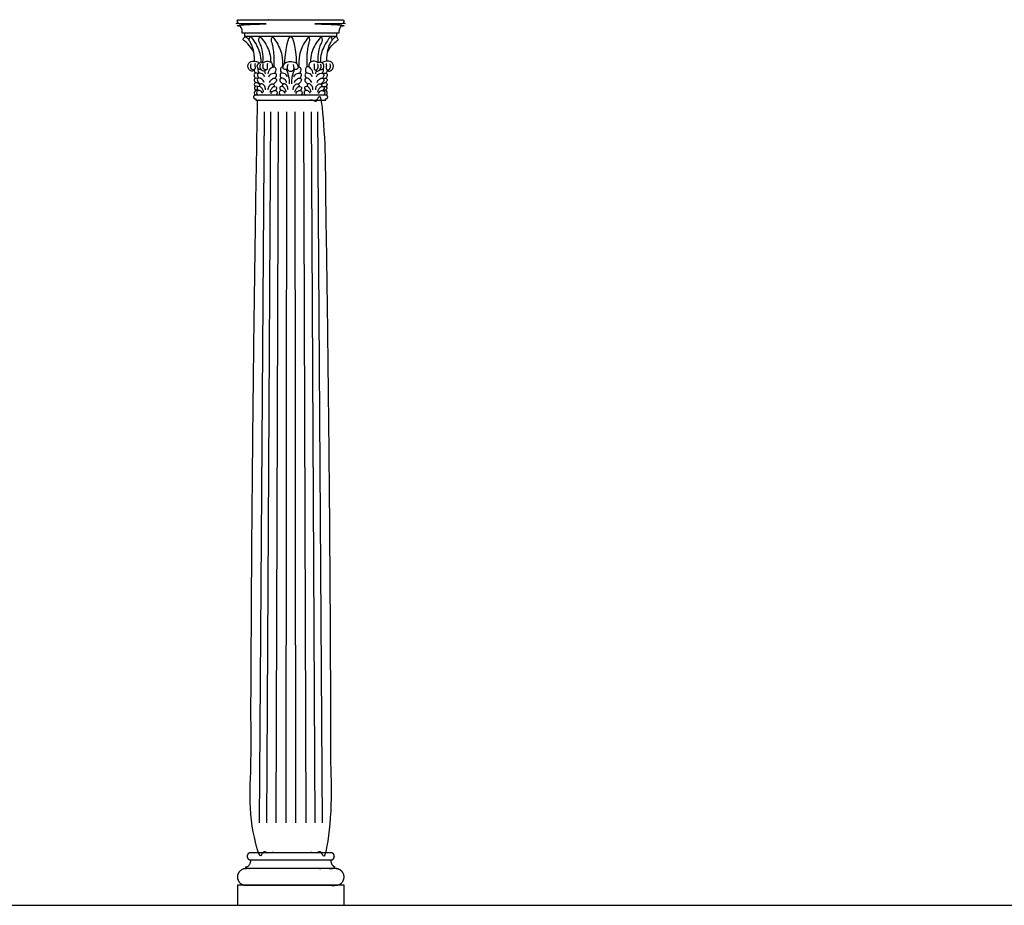
# Model space of a CAD drawing. Units: metres. Extents: x 0 to 31.7, y -3 to 37.6.
# Drawn here: x 8.1 to 12.1, y 28.6 to 32.2 of the extents above; entities that cross this region are included whole.
import ezdxf

# ---------------------------------------------------------------- set-up
doc = ezdxf.new("R2010")
doc.units = ezdxf.units.M
for name, color, linetype, true_color in [('2D$AG-BUILDINGS', 7, 'Continuous', 0x66ccff), ('2D$AG-DETAILS', 7, 'Continuous', 0x66ffff), ('2D$AG-DIAGRAM', 7, 'Continuous', 0xfecc66)]:
    doc.layers.add(name, color=color, linetype=linetype, true_color=true_color)

msp = doc.modelspace()

# ---------------------------------------------------------------- linework, layer by layer
at = {"layer": '2D$AG-BUILDINGS'}
for points in [[(9.1685, 32.1081), (8.9812, 32.1081), (8.9812, 32.0955), (9.1685, 32.0955), (9.3557, 32.0955), (9.3557, 32.1081)], [(8.9531, 28.5757), (9.3849, 28.5757), (9.3849, 28.6566), (8.9531, 28.6566)]]:
    msp.add_lwpolyline(points, close=True, dxfattribs=at)
for points in [[(8.9812, 32.0955), (8.9844, 32.0932)], [(9.3557, 32.0955), (9.3526, 32.0932)]]:
    msp.add_lwpolyline(points, dxfattribs=at)
for points, weights, knots in [([(8.9812, 32.1081), (8.977, 32.1081), (8.9727, 32.1081), (8.9727, 32.1114), (8.9727, 32.1147), (8.9727, 32.1276), (8.9605, 32.138), (8.9605, 32.1416), (8.9605, 32.1452), (9.0645, 32.1452), (9.1685, 32.1452), (9.0658, 32.1452), (8.9605, 32.1452), (8.9526, 32.1452), (8.9526, 32.1572), (8.9526, 32.1593), (8.9526, 32.1613), (9.0605, 32.1613), (9.1685, 32.1613), (9.2764, 32.1613), (9.3844, 32.1613), (9.3844, 32.1593), (9.3844, 32.1572), (9.3844, 32.1452), (9.3764, 32.1452), (9.2712, 32.1452), (9.1685, 32.1452), (9.2724, 32.1452), (9.3764, 32.1452), (9.3764, 32.1416), (9.3764, 32.138), (9.3642, 32.1276), (9.3642, 32.1147), (9.3642, 32.1114), (9.3642, 32.1081), (9.36, 32.1081), (9.3557, 32.1081)], [1, 1, 1, 1, 1, 1, 1, 1, 1, 1, 1, 1, 1, 0.707106781187, 1, 1, 1, 1, 1, 1, 1, 1, 1, 0.707106781187, 1, 1, 1, 1, 1, 1, 1, 1, 1, 1, 1, 1, 1], [0, 0, 0, 1.720571, 1.720571, 2.895278, 2.895278, 9.497541, 9.497541, 10.497541, 10.497541, 11.497541, 11.497541, 12.448837, 12.448837, 15.800813, 15.800813, 16.054029, 16.054029, 59.869029, 59.869029, 103.684029, 103.684029, 103.937246, 103.937246, 107.289221, 107.289221, 108.240518, 108.240518, 109.240518, 109.240518, 110.240518, 110.240518, 116.84278, 116.84278, 118.017487, 118.017487, 119.738058, 119.738058, 119.738058]), ([(9.3124, 31.8564), (9.3187, 31.8564), (9.3187, 31.8492), (9.3187, 31.8421), (9.3124, 31.8421), (9.311, 31.8421), (9.3096, 31.8421), (9.3096, 31.8394), (9.3096, 31.8367), (9.239, 31.8367), (9.1685, 31.8367), (9.0979, 31.8367), (9.0274, 31.8367), (9.0274, 31.8394), (9.0274, 31.8421), (9.0259, 31.8421), (9.0245, 31.8421), (9.0183, 31.8421), (9.0183, 31.8492), (9.0183, 31.8564), (9.0245, 31.8564), (9.0965, 31.8564), (9.1685, 31.8564), (9.2404, 31.8564), (9.3124, 31.8564)], [1, 0.707106781187, 1, 0.707106781187, 1, 1, 1, 1, 1, 1, 1, 1, 1, 1, 1, 1, 1, 0.707106781187, 1, 0.707106781187, 1, 1, 1, 1, 1], [20.892093, 20.892093, 20.892093, 22.887005, 22.887005, 24.881916, 24.881916, 24.90064, 24.90064, 25.90064, 25.90064, 26.90064, 26.90064, 27.90064, 27.90064, 28.90064, 28.90064, 28.919364, 28.919364, 30.914275, 30.914275, 32.909186, 32.909186, 33.86752, 33.86752, 34.825853, 34.825853, 34.825853]), ([(9.007, 28.7592), (9.0063, 28.7309), (8.9868, 28.7309), (8.9868, 28.7309), (8.9868, 28.7309), (8.9868, 28.7275), (8.9868, 28.7241), (9.169, 28.7241), (9.3511, 28.7241), (9.3511, 28.7275), (9.3511, 28.7309), (9.3316, 28.7309), (9.3309, 28.7592), (9.169, 28.7592), (9.007, 28.7592)], [0.984922445338, 0.714850280865, 1, 1, 1, 1, 1, 1, 1, 1, 1, 0.714850280865, 0.984922445338, 0.984922445338, 0.984922445338], [61.118224, 61.118224, 61.118224, 66.944734, 66.944734, 66.94474, 66.94474, 68.21474, 68.21474, 136.79474, 136.79474, 138.06474, 138.06474, 143.89125, 143.89125, 209.61958, 209.61958, 209.61958]), ([(9.169, 28.7887), (9.2484, 28.7887), (9.332, 28.7887), (9.3455, 28.7887), (9.3455, 28.774), (9.3455, 28.7592), (9.332, 28.7592), (9.2484, 28.7592), (9.169, 28.7592), (9.0895, 28.7592), (9.0059, 28.7592), (8.9924, 28.7592), (8.9924, 28.774), (8.9924, 28.7887), (9.0059, 28.7887), (9.0895, 28.7887), (9.169, 28.7887)], [1, 1, 1, 0.707106781186, 1, 0.707106781187, 1, 1, 1, 1, 1, 0.707106781187, 1, 0.707106781186, 1, 1, 1], [-28.341076, -28.341076, -28.341076, -6.901799, -6.901799, -2.911976, -2.911976, 1.077846, 1.077846, 22.517123, 22.517123, 43.9564, 43.9564, 47.946223, 47.946223, 51.936046, 51.936046, 73.375323, 73.375323, 73.375323]), ([(8.9868, 28.6566), (8.9531, 28.6566), (8.9531, 28.6904), (8.9531, 28.7241), (8.9868, 28.7241), (9.169, 28.7241), (9.3511, 28.7241), (9.3849, 28.7241), (9.3849, 28.6904), (9.3849, 28.6566), (9.3511, 28.6566), (9.169, 28.6566), (8.9868, 28.6566)], [1, 0.707106781187, 1, 0.707106781187, 1, 1, 1, 0.707106781187, 1, 0.707106781187, 1, 1, 1], [0, 0, 0, 9.974557, 9.974557, 19.949113, 19.949113, 54.239113, 54.239113, 64.21367, 64.21367, 74.188227, 74.188227, 108.478227, 108.478227, 108.478227])]:
    msp.add_rational_spline(points, weights, degree=2, knots=knots, dxfattribs=at)
for points, degree, knots in [([(9.0193, 32.0303), (9.0137, 32.0447), (8.9906, 32.0699), (8.9766, 32.0794), (8.9759, 32.0815), (8.9761, 32.0838), (8.9805, 32.0904), (8.9829, 32.0934), (8.9858, 32.0935), (8.9939, 32.0877), (9.0001, 32.0813)], 3, [0.259095, 0.259095, 0.259095, 0.259095, 2.952818, 5.905636, 8.858453, 11.811271, 14.764089, 17.716907, 20.669724, 22.826138, 22.826138, 22.826138, 22.826138]), ([(9.0221, 31.9949), (9.0221, 32.0143), (9.0177, 32.0427), (9.0101, 32.0637), (9.0015, 32.0771), (8.9995, 32.0801), (9.0011, 32.0858), (9.0035, 32.0929), (9.0051, 32.0943), (9.0093, 32.0916), (9.0279, 32.066), (9.0452, 32.0331), (9.0478, 32.0035), (9.0482, 31.9892)], 3, [0, 0, 0, 0, 3.136956, 6.273911, 9.410867, 12.547823, 15.684779, 18.821734, 21.95869, 24.77134, 24.77134, 32.002781, 36.505172, 36.505172, 36.505172, 36.505172]), ([(9.0565, 31.989), (9.0576, 32.0077), (9.0551, 32.036), (9.0488, 32.0574), (9.0411, 32.0715), (9.0388, 32.0787), (9.04, 32.0845), (9.0419, 32.0918), (9.0435, 32.0933), (9.0479, 32.0909), (9.0676, 32.066), (9.0847, 32.0335), (9.0875, 32.0042), (9.0879, 31.9905)], 3, [0.063398, 0.063398, 0.063398, 0.063398, 3.136956, 6.273911, 9.410867, 12.547823, 15.684779, 18.821734, 21.95869, 24.77134, 24.77134, 32.002781, 36.364206, 36.364206, 36.364206, 36.364206]), ([(9.1018, 31.9714), (9.1024, 32.0097), (9.1001, 32.0365), (9.0966, 32.0574), (9.0924, 32.0715), (9.0904, 32.0787), (9.0914, 32.0845), (9.0931, 32.0918), (9.0945, 32.0933), (9.0982, 32.0909), (9.1154, 32.066), (9.1324, 32.0337), (9.1353, 32.0046), (9.1356, 31.9716)], 3, [0.279546, 0.279546, 0.279546, 0.279546, 3.136956, 6.273911, 9.410867, 12.547823, 15.684779, 18.821734, 21.95869, 24.77134, 24.77134, 32.002781, 36.282619, 36.282619, 36.282619, 36.282619]), ([(9.1932, 31.9841), (9.1925, 32.0216), (9.1831, 32.0725), (9.1749, 32.0935), (9.1685, 32.0935), (9.1621, 32.0935), (9.1539, 32.0725), (9.1445, 32.0216), (9.1438, 31.9841)], 3, [-21.535253, -21.535253, -21.535253, -21.535253, -11.227563, 0, 0, 0, 11.227563, 21.535253, 21.535253, 21.535253, 21.535253]), ([(9.2351, 31.9714), (9.2346, 32.0097), (9.2368, 32.0365), (9.2404, 32.0574), (9.2445, 32.0715), (9.2466, 32.0787), (9.2455, 32.0845), (9.2438, 32.0918), (9.2425, 32.0933), (9.2387, 32.0909), (9.2216, 32.066), (9.2046, 32.0337), (9.2017, 32.0046), (9.2013, 31.9716)], 3, [0.279546, 0.279546, 0.279546, 0.279546, 3.136956, 6.273911, 9.410867, 12.547823, 15.684779, 18.821734, 21.95869, 24.77134, 24.77134, 32.002781, 36.282619, 36.282619, 36.282619, 36.282619]), ([(9.2804, 31.989), (9.2793, 32.0077), (9.2819, 32.036), (9.2881, 32.0574), (9.2958, 32.0715), (9.2982, 32.0787), (9.297, 32.0845), (9.295, 32.0918), (9.2934, 32.0933), (9.2891, 32.0909), (9.2693, 32.066), (9.2522, 32.0335), (9.2494, 32.0042), (9.249, 31.9905)], 3, [0.063398, 0.063398, 0.063398, 0.063398, 3.136956, 6.273911, 9.410867, 12.547823, 15.684779, 18.821734, 21.95869, 24.77134, 24.77134, 32.002781, 36.364206, 36.364206, 36.364206, 36.364206]), ([(9.3148, 31.9949), (9.3148, 32.0143), (9.3192, 32.0427), (9.3269, 32.0637), (9.3354, 32.0771), (9.3374, 32.0801), (9.3359, 32.0858), (9.3335, 32.0929), (9.3318, 32.0943), (9.3276, 32.0916), (9.3091, 32.066), (9.2917, 32.0331), (9.2891, 32.0035), (9.2888, 31.9892)], 3, [0, 0, 0, 0, 3.136956, 6.273911, 9.410867, 12.547823, 15.684779, 18.821734, 21.95869, 24.77134, 24.77134, 32.002781, 36.505172, 36.505172, 36.505172, 36.505172]), ([(9.3176, 32.0303), (9.3233, 32.0447), (9.3464, 32.0699), (9.3604, 32.0794), (9.361, 32.0815), (9.3608, 32.0838), (9.3564, 32.0904), (9.3541, 32.0934), (9.3511, 32.0935), (9.343, 32.0877), (9.3368, 32.0813)], 3, [0.259095, 0.259095, 0.259095, 0.259095, 2.952818, 5.905636, 8.858453, 11.811271, 14.764089, 17.716907, 20.669724, 22.826138, 22.826138, 22.826138, 22.826138]), ([(9.0186, 31.9591), (9.0181, 31.9538), (9.0091, 31.9534), (9.0048, 31.9558), (8.9978, 31.9614), (8.9928, 31.9789), (9.0092, 31.9991), (9.0325, 31.9949), (9.0405, 31.9887), (9.0413, 31.9878)], 3, [0.141188, 0.141188, 0.141188, 0.141188, 2.39149, 4.78298, 7.17447, 9.56596, 9.56596, 13.45948, 13.998473, 13.998473, 13.998473, 13.998473]), ([(9.0484, 31.9613), (9.0465, 31.9604), (9.0418, 31.9582), (9.0306, 31.9698), (9.0364, 31.9871), (9.0476, 31.9901), (9.0566, 31.9874), (9.067, 31.9952), (9.0867, 31.994), (9.0941, 31.9838), (9.0953, 31.9746), (9.0949, 31.9704)], 3, [0, 0, 0, 0, 1.127956, 2.702585, 4.364681, 5.816431, 7.135211, 8.690406, 10.622193, 12.099455, 13.566978, 13.566978, 13.566978, 13.566978]), ([(9.1555, 31.9615), (9.1535, 31.9607), (9.1491, 31.9599), (9.1382, 31.9609), (9.1367, 31.9757), (9.1476, 31.9902), (9.1612, 31.9934), (9.1685, 31.9934), (9.1758, 31.9934), (9.1894, 31.9902), (9.2003, 31.9757), (9.1987, 31.9609), (9.1878, 31.9599), (9.1834, 31.9607), (9.1814, 31.9615)], 3, [7.422147, 7.422147, 7.422147, 7.422147, 8.448116, 10.560145, 12.672174, 14.784203, 16.896232, 16.896232, 16.896232, 19.008261, 21.12029, 23.232319, 25.344348, 26.370318, 26.370318, 26.370318, 26.370318]), ([(9.2886, 31.9613), (9.2905, 31.9604), (9.2951, 31.9582), (9.3063, 31.9698), (9.3005, 31.9871), (9.2893, 31.9901), (9.2803, 31.9874), (9.2699, 31.9952), (9.2503, 31.994), (9.2429, 31.9838), (9.2416, 31.9746), (9.242, 31.9704)], 3, [0, 0, 0, 0, 1.127956, 2.702585, 4.364681, 5.816431, 7.135211, 8.690406, 10.622193, 12.099455, 13.566978, 13.566978, 13.566978, 13.566978]), ([(9.3183, 31.9591), (9.3188, 31.9538), (9.3279, 31.9534), (9.3321, 31.9558), (9.3392, 31.9614), (9.3441, 31.9789), (9.3277, 31.9991), (9.3045, 31.9949), (9.2965, 31.9887), (9.2957, 31.9878)], 3, [0.141188, 0.141188, 0.141188, 0.141188, 2.39149, 4.78298, 7.17447, 9.56596, 9.56596, 13.45948, 13.998473, 13.998473, 13.998473, 13.998473]), ([(9.0376, 31.9447), (9.032, 31.9465), (9.019, 31.9466), (9.0197, 31.9344), (9.0238, 31.928), (9.0255, 31.926)], 3, [1.954427, 1.954427, 1.954427, 1.954427, 3.6388, 5.040673, 5.808848, 5.808848, 5.808848, 5.808848]), ([(9.0646, 31.9304), (9.0622, 31.9353), (9.0564, 31.9445), (9.0338, 31.9478), (9.0336, 31.9348), (9.0373, 31.9281), (9.0389, 31.9259)], 3, [0, 0, 0, 0, 1.731223, 3.6388, 5.040673, 5.808848, 5.808848, 5.808848, 5.808848]), ([(9.0366, 31.9645), (9.0365, 31.9642), (9.0352, 31.9586), (9.0371, 31.9508), (9.0402, 31.9454)], 3, [5.141989, 5.141989, 5.141989, 5.141989, 5.263774, 6.935925, 6.935925, 6.935925, 6.935925]), ([(9.0679, 31.9591), (9.0674, 31.9538), (9.0583, 31.9534), (9.0541, 31.9558), (9.047, 31.9614), (9.0428, 31.9721), (9.0462, 31.9822)], 3, [0.141188, 0.141188, 0.141188, 0.141188, 2.39149, 4.78298, 7.17447, 9.56596, 9.56596, 9.56596, 9.56596]), ([(9.0777, 31.943), (9.0787, 31.9504), (9.0841, 31.9645), (9.1011, 31.9751), (9.1107, 31.9643), (9.1075, 31.9508), (9.1044, 31.9454)], 3, [0, 0, 0, 0, 2.001811, 3.828089, 5.263774, 6.935925, 6.935925, 6.935925, 6.935925]), ([(9.08, 31.9304), (9.0824, 31.9353), (9.0882, 31.9445), (9.1108, 31.9478), (9.1109, 31.9348), (9.1073, 31.9281), (9.1057, 31.9259)], 3, [0, 0, 0, 0, 1.731223, 3.6388, 5.040673, 5.808848, 5.808848, 5.808848, 5.808848]), ([(9.156, 31.9304), (9.1536, 31.9353), (9.1478, 31.9445), (9.1251, 31.9478), (9.125, 31.9348), (9.1286, 31.9281), (9.1302, 31.9259)], 3, [0, 0, 0, 0, 1.731223, 3.6388, 5.040673, 5.808848, 5.808848, 5.808848, 5.808848]), ([(9.1379, 31.9714), (9.1369, 31.9716), (9.132, 31.9719), (9.1252, 31.9643), (9.1285, 31.9508), (9.1315, 31.9454)], 3, [3.448309, 3.448309, 3.448309, 3.448309, 3.828089, 5.263774, 6.935925, 6.935925, 6.935925, 6.935925]), ([(9.1566, 31.9812), (9.1533, 31.9666), (9.1563, 31.9578), (9.1622, 31.9541), (9.1685, 31.9539), (9.1748, 31.9541), (9.1807, 31.9578), (9.1836, 31.9666), (9.1804, 31.9812)], 3, [-3.434182, -3.434182, -3.434182, -3.434182, -2.112029, 0, 0, 0, 2.112029, 3.434182, 3.434182, 3.434182, 3.434182]), ([(9.181, 31.9304), (9.1834, 31.9353), (9.1892, 31.9445), (9.2118, 31.9478), (9.2119, 31.9348), (9.2083, 31.9281), (9.2067, 31.9259)], 3, [0, 0, 0, 0, 1.731223, 3.6388, 5.040673, 5.808848, 5.808848, 5.808848, 5.808848]), ([(9.199, 31.9714), (9.2001, 31.9716), (9.2049, 31.9719), (9.2117, 31.9643), (9.2085, 31.9508), (9.2054, 31.9454)], 3, [3.448309, 3.448309, 3.448309, 3.448309, 3.828089, 5.263774, 6.935925, 6.935925, 6.935925, 6.935925]), ([(9.257, 31.9304), (9.2546, 31.9353), (9.2488, 31.9445), (9.2262, 31.9478), (9.226, 31.9348), (9.2297, 31.9281), (9.2313, 31.9259)], 3, [0, 0, 0, 0, 1.731223, 3.6388, 5.040673, 5.808848, 5.808848, 5.808848, 5.808848]), ([(9.2593, 31.943), (9.2583, 31.9504), (9.2529, 31.9645), (9.2359, 31.9751), (9.2262, 31.9643), (9.2295, 31.9508), (9.2325, 31.9454)], 3, [0, 0, 0, 0, 2.001811, 3.828089, 5.263774, 6.935925, 6.935925, 6.935925, 6.935925]), ([(9.269, 31.9591), (9.2695, 31.9538), (9.2786, 31.9534), (9.2829, 31.9558), (9.2899, 31.9614), (9.2941, 31.9721), (9.2908, 31.9822)], 3, [0.141188, 0.141188, 0.141188, 0.141188, 2.39149, 4.78298, 7.17447, 9.56596, 9.56596, 9.56596, 9.56596]), ([(9.2724, 31.9304), (9.2748, 31.9353), (9.2806, 31.9445), (9.3032, 31.9478), (9.3033, 31.9348), (9.2997, 31.9281), (9.2981, 31.9259)], 3, [0, 0, 0, 0, 1.731223, 3.6388, 5.040673, 5.808848, 5.808848, 5.808848, 5.808848]), ([(9.3004, 31.9645), (9.3005, 31.9642), (9.3017, 31.9586), (9.2998, 31.9508), (9.2968, 31.9454)], 3, [5.141989, 5.141989, 5.141989, 5.141989, 5.263774, 6.935925, 6.935925, 6.935925, 6.935925]), ([(9.2993, 31.9447), (9.305, 31.9465), (9.3179, 31.9466), (9.3172, 31.9344), (9.3132, 31.928), (9.3114, 31.926)], 3, [1.954427, 1.954427, 1.954427, 1.954427, 3.6388, 5.040673, 5.808848, 5.808848, 5.808848, 5.808848]), ([(9.0357, 31.9241), (9.032, 31.926), (9.0244, 31.928), (9.0182, 31.9181), (9.0234, 31.9111), (9.0268, 31.9078)], 3, [2.079054, 2.079054, 2.079054, 2.079054, 3.415006, 4.684629, 6.126226, 6.126226, 6.126226, 6.126226]), ([(9.0438, 31.8995), (9.042, 31.9012), (9.0362, 31.9061), (9.0249, 31.9102), (9.0186, 31.9003), (9.0225, 31.894), (9.025, 31.8912)], 3, [0.998834, 0.998834, 0.998834, 0.998834, 1.775647, 3.415006, 4.684629, 5.851173, 5.851173, 5.851173, 5.851173]), ([(9.0616, 31.9082), (9.0592, 31.9135), (9.0524, 31.9222), (9.0384, 31.9287), (9.0308, 31.9183), (9.0379, 31.9083), (9.0436, 31.9029), (9.0456, 31.9014)], 3, [0, 0, 0, 0, 1.775647, 3.415006, 4.684629, 6.292612, 7.03566, 7.03566, 7.03566, 7.03566]), ([(9.083, 31.9082), (9.0853, 31.9135), (9.0922, 31.9222), (9.1061, 31.9287), (9.1138, 31.9183), (9.1067, 31.9083), (9.1009, 31.9029), (9.099, 31.9014)], 3, [0, 0, 0, 0, 1.775647, 3.415006, 4.684629, 6.292612, 7.03566, 7.03566, 7.03566, 7.03566]), ([(9.153, 31.9082), (9.1506, 31.9135), (9.1438, 31.9222), (9.1298, 31.9287), (9.1222, 31.9183), (9.1292, 31.9083), (9.135, 31.9029), (9.1369, 31.9014)], 3, [0, 0, 0, 0, 1.775647, 3.415006, 4.684629, 6.292612, 7.03566, 7.03566, 7.03566, 7.03566]), ([(9.184, 31.9082), (9.1864, 31.9135), (9.1932, 31.9222), (9.2071, 31.9287), (9.2148, 31.9183), (9.2077, 31.9083), (9.2019, 31.9029), (9.2, 31.9014)], 3, [0, 0, 0, 0, 1.775647, 3.415006, 4.684629, 6.292612, 7.03566, 7.03566, 7.03566, 7.03566]), ([(9.254, 31.9082), (9.2516, 31.9135), (9.2448, 31.9222), (9.2308, 31.9287), (9.2232, 31.9183), (9.2302, 31.9083), (9.236, 31.9029), (9.2379, 31.9014)], 3, [0, 0, 0, 0, 1.775647, 3.415006, 4.684629, 6.292612, 7.03566, 7.03566, 7.03566, 7.03566]), ([(9.2754, 31.9082), (9.2777, 31.9135), (9.2846, 31.9222), (9.2985, 31.9287), (9.3062, 31.9183), (9.2991, 31.9083), (9.2933, 31.9029), (9.2914, 31.9014)], 3, [0, 0, 0, 0, 1.775647, 3.415006, 4.684629, 6.292612, 7.03566, 7.03566, 7.03566, 7.03566]), ([(9.2932, 31.8995), (9.2949, 31.9012), (9.3008, 31.9061), (9.3121, 31.9102), (9.3183, 31.9003), (9.3145, 31.894), (9.312, 31.8912)], 3, [0.998834, 0.998834, 0.998834, 0.998834, 1.775647, 3.415006, 4.684629, 5.851173, 5.851173, 5.851173, 5.851173]), ([(9.3013, 31.9241), (9.305, 31.926), (9.3125, 31.928), (9.3187, 31.9181), (9.3135, 31.9111), (9.3101, 31.9078)], 3, [2.079054, 2.079054, 2.079054, 2.079054, 3.415006, 4.684629, 6.126226, 6.126226, 6.126226, 6.126226]), ([(9.0347, 31.8367), (9.007, 30.3197), (9.007, 28.7887), (9.169, 28.7887), (9.3309, 28.7887), (9.3309, 30.3197), (9.3033, 31.8367), (9.169, 31.8367), (9.0347, 31.8367)], 2, [766.365372, 766.365372, 766.365372, 1359.028855, 1359.028855, 1435.228855, 1435.228855, 2027.892339, 2027.892339, 2083.263478, 2083.263478, 2083.263478]), ([(9.0361, 31.8754), (9.0342, 31.8763), (9.0284, 31.8777), (9.0203, 31.8716), (9.0214, 31.8608), (9.0253, 31.8575), (9.0272, 31.8564)], 3, [2.005637, 2.005637, 2.005637, 2.005637, 2.825895, 4.222825, 5.496763, 6.653158, 6.653158, 6.653158, 6.653158]), ([(9.036, 31.8913), (9.0355, 31.8916), (9.0313, 31.8935), (9.0228, 31.8921), (9.0208, 31.8831), (9.0254, 31.8779), (9.0279, 31.8761)], 3, [2.891764, 2.891764, 2.891764, 2.891764, 3.121334, 4.581769, 5.742821, 6.82688, 6.82688, 6.82688, 6.82688]), ([(9.0551, 31.8631), (9.0541, 31.8661), (9.0512, 31.8718), (9.0402, 31.8786), (9.03, 31.8721), (9.0304, 31.8613), (9.0341, 31.8577), (9.0359, 31.8564)], 3, [0, 0, 0, 0, 1.308226, 2.825895, 4.222825, 5.496763, 6.653158, 6.653158, 6.653158, 6.653158]), ([(9.0588, 31.8693), (9.0581, 31.8734), (9.0554, 31.8813), (9.0466, 31.8934), (9.0339, 31.8924), (9.0313, 31.8836), (9.0355, 31.878), (9.0379, 31.876)], 3, [0, 0, 0, 0, 1.4994, 3.121334, 4.581769, 5.742821, 6.82688, 6.82688, 6.82688, 6.82688]), ([(9.0665, 31.8782), (9.0667, 31.8833), (9.065, 31.8937), (9.0531, 31.9049), (9.0429, 31.9012), (9.0421, 31.8948), (9.0424, 31.8923)], 3, [0, 0, 0, 0, 1.645135, 3.324995, 4.684854, 5.601951, 5.601951, 5.601951, 5.601951]), ([(9.078, 31.8782), (9.0779, 31.8833), (9.0796, 31.8937), (9.0915, 31.9049), (9.1016, 31.9012), (9.1024, 31.8948), (9.1022, 31.8923)], 3, [0, 0, 0, 0, 1.645135, 3.324995, 4.684854, 5.601951, 5.601951, 5.601951, 5.601951]), ([(9.0858, 31.8693), (9.0865, 31.8734), (9.0892, 31.8813), (9.098, 31.8934), (9.1106, 31.8924), (9.1132, 31.8836), (9.1091, 31.878), (9.1067, 31.876)], 3, [0, 0, 0, 0, 1.4994, 3.121334, 4.581769, 5.742821, 6.82688, 6.82688, 6.82688, 6.82688]), ([(9.0894, 31.8631), (9.0905, 31.8661), (9.0934, 31.8718), (9.1044, 31.8786), (9.1145, 31.8721), (9.1141, 31.8613), (9.1105, 31.8577), (9.1086, 31.8564)], 3, [0, 0, 0, 0, 1.308226, 2.825895, 4.222825, 5.496763, 6.653158, 6.653158, 6.653158, 6.653158]), ([(9.1465, 31.8631), (9.1455, 31.8661), (9.1425, 31.8718), (9.1316, 31.8786), (9.1214, 31.8721), (9.1218, 31.8613), (9.1254, 31.8577), (9.1273, 31.8564)], 3, [0, 0, 0, 0, 1.308226, 2.825895, 4.222825, 5.496763, 6.653158, 6.653158, 6.653158, 6.653158]), ([(9.1501, 31.8693), (9.1494, 31.8734), (9.1467, 31.8813), (9.138, 31.8934), (9.1253, 31.8924), (9.1227, 31.8836), (9.1269, 31.878), (9.1293, 31.876)], 3, [0, 0, 0, 0, 1.4994, 3.121334, 4.581769, 5.742821, 6.82688, 6.82688, 6.82688, 6.82688]), ([(9.1579, 31.8782), (9.158, 31.8833), (9.1564, 31.8937), (9.1445, 31.9049), (9.1343, 31.9012), (9.1335, 31.8948), (9.1337, 31.8923)], 3, [0, 0, 0, 0, 1.645135, 3.324995, 4.684854, 5.601951, 5.601951, 5.601951, 5.601951]), ([(9.179, 31.8782), (9.1789, 31.8833), (9.1806, 31.8937), (9.1925, 31.9049), (9.2026, 31.9012), (9.2034, 31.8948), (9.2032, 31.8923)], 3, [0, 0, 0, 0, 1.645135, 3.324995, 4.684854, 5.601951, 5.601951, 5.601951, 5.601951]), ([(9.1868, 31.8693), (9.1875, 31.8734), (9.1902, 31.8813), (9.199, 31.8934), (9.2117, 31.8924), (9.2142, 31.8836), (9.2101, 31.878), (9.2077, 31.876)], 3, [0, 0, 0, 0, 1.4994, 3.121334, 4.581769, 5.742821, 6.82688, 6.82688, 6.82688, 6.82688]), ([(9.1904, 31.8631), (9.1915, 31.8661), (9.1944, 31.8718), (9.2054, 31.8786), (9.2155, 31.8721), (9.2151, 31.8613), (9.2115, 31.8577), (9.2096, 31.8564)], 3, [0, 0, 0, 0, 1.308226, 2.825895, 4.222825, 5.496763, 6.653158, 6.653158, 6.653158, 6.653158]), ([(9.2475, 31.8631), (9.2465, 31.8661), (9.2436, 31.8718), (9.2326, 31.8786), (9.2224, 31.8721), (9.2228, 31.8613), (9.2264, 31.8577), (9.2283, 31.8564)], 3, [0, 0, 0, 0, 1.308226, 2.825895, 4.222825, 5.496763, 6.653158, 6.653158, 6.653158, 6.653158]), ([(9.2512, 31.8693), (9.2504, 31.8734), (9.2477, 31.8813), (9.239, 31.8934), (9.2263, 31.8924), (9.2237, 31.8836), (9.2279, 31.878), (9.2303, 31.876)], 3, [0, 0, 0, 0, 1.4994, 3.121334, 4.581769, 5.742821, 6.82688, 6.82688, 6.82688, 6.82688]), ([(9.2589, 31.8782), (9.259, 31.8833), (9.2574, 31.8937), (9.2455, 31.9049), (9.2353, 31.9012), (9.2345, 31.8948), (9.2348, 31.8923)], 3, [0, 0, 0, 0, 1.645135, 3.324995, 4.684854, 5.601951, 5.601951, 5.601951, 5.601951]), ([(9.2704, 31.8782), (9.2703, 31.8833), (9.272, 31.8937), (9.2839, 31.9049), (9.294, 31.9012), (9.2948, 31.8948), (9.2946, 31.8923)], 3, [0, 0, 0, 0, 1.645135, 3.324995, 4.684854, 5.601951, 5.601951, 5.601951, 5.601951]), ([(9.2782, 31.8693), (9.2789, 31.8734), (9.2816, 31.8813), (9.2904, 31.8934), (9.303, 31.8924), (9.3056, 31.8836), (9.3014, 31.878), (9.2991, 31.876)], 3, [0, 0, 0, 0, 1.4994, 3.121334, 4.581769, 5.742821, 6.82688, 6.82688, 6.82688, 6.82688]), ([(9.2818, 31.8631), (9.2828, 31.8661), (9.2858, 31.8718), (9.2968, 31.8786), (9.3069, 31.8721), (9.3065, 31.8613), (9.3029, 31.8577), (9.301, 31.8564)], 3, [0, 0, 0, 0, 1.308226, 2.825895, 4.222825, 5.496763, 6.653158, 6.653158, 6.653158, 6.653158]), ([(9.3008, 31.8754), (9.3028, 31.8763), (9.3086, 31.8777), (9.3166, 31.8716), (9.3155, 31.8608), (9.3117, 31.8575), (9.3097, 31.8564)], 3, [2.005637, 2.005637, 2.005637, 2.005637, 2.825895, 4.222825, 5.496763, 6.653158, 6.653158, 6.653158, 6.653158]), ([(9.3009, 31.8913), (9.3015, 31.8916), (9.3057, 31.8935), (9.3141, 31.8921), (9.3161, 31.8831), (9.3116, 31.8779), (9.3091, 31.8761)], 3, [2.891764, 2.891764, 2.891764, 2.891764, 3.121334, 4.581769, 5.742821, 6.82688, 6.82688, 6.82688, 6.82688])]:
    msp.add_open_spline(points, degree=degree, knots=knots, dxfattribs=at)
for points in [[(9.0251, 31.9847), (9.0228, 31.9792), (9.0249, 31.9706), (9.0245, 31.9602), (9.0186, 31.9586), (9.0133, 31.9602), (9.007, 31.9664), (9.0066, 31.9769), (9.0084, 31.9833)], [(9.0744, 31.9847), (9.0721, 31.9792), (9.0742, 31.9706), (9.0737, 31.9602), (9.0679, 31.9586), (9.0626, 31.9602), (9.0563, 31.9664), (9.0559, 31.9769), (9.0577, 31.9833)], [(9.2626, 31.9847), (9.2649, 31.9792), (9.2628, 31.9706), (9.2632, 31.9602), (9.2691, 31.9586), (9.2744, 31.9602), (9.2807, 31.9664), (9.2811, 31.9769), (9.2792, 31.9833)], [(9.3119, 31.9847), (9.3142, 31.9792), (9.312, 31.9706), (9.3125, 31.9602), (9.3183, 31.9586), (9.3237, 31.9602), (9.3299, 31.9664), (9.3303, 31.9769), (9.3285, 31.9833)], [(9.0205, 31.9593), (9.0209, 31.9547), (9.0229, 31.9495), (9.0255, 31.9455)], [(9.0669, 31.943), (9.0664, 31.9468), (9.0654, 31.9506), (9.0639, 31.9541)], [(9.1642, 31.9033), (9.1624, 31.9401), (9.1553, 31.9553), (9.1519, 31.9605)], [(9.1727, 31.9033), (9.1745, 31.9401), (9.1816, 31.9553), (9.185, 31.9605)], [(9.2701, 31.943), (9.2706, 31.9468), (9.2716, 31.9506), (9.273, 31.9541)], [(9.3165, 31.9593), (9.316, 31.9547), (9.3141, 31.9495), (9.3114, 31.9455)]]:
    msp.add_open_spline(points, degree=3, dxfattribs=at)
at = {"layer": '2D$AG-DETAILS'}
for points in [[(9.0607, 31.7889), (9.0413, 28.9101)], [(9.0863, 31.7889), (9.0714, 28.9101)], [(9.1174, 31.7889), (9.1082, 28.9101)], [(9.1521, 31.7889), (9.1491, 28.9101)], [(9.1857, 31.7889), (9.1888, 28.9101)], [(9.2204, 31.7889), (9.2298, 28.9101)], [(9.2515, 31.7889), (9.2665, 28.9101)], [(9.277, 31.7889), (9.2967, 28.9101)]]:
    msp.add_lwpolyline(points, dxfattribs=at)
at = {"layer": '2D$AG-DIAGRAM'}
msp.add_lwpolyline([(5.1907, 28.5757), (25.986, 28.5757)], dxfattribs=at)

doc.saveas('drawing.dxf')
